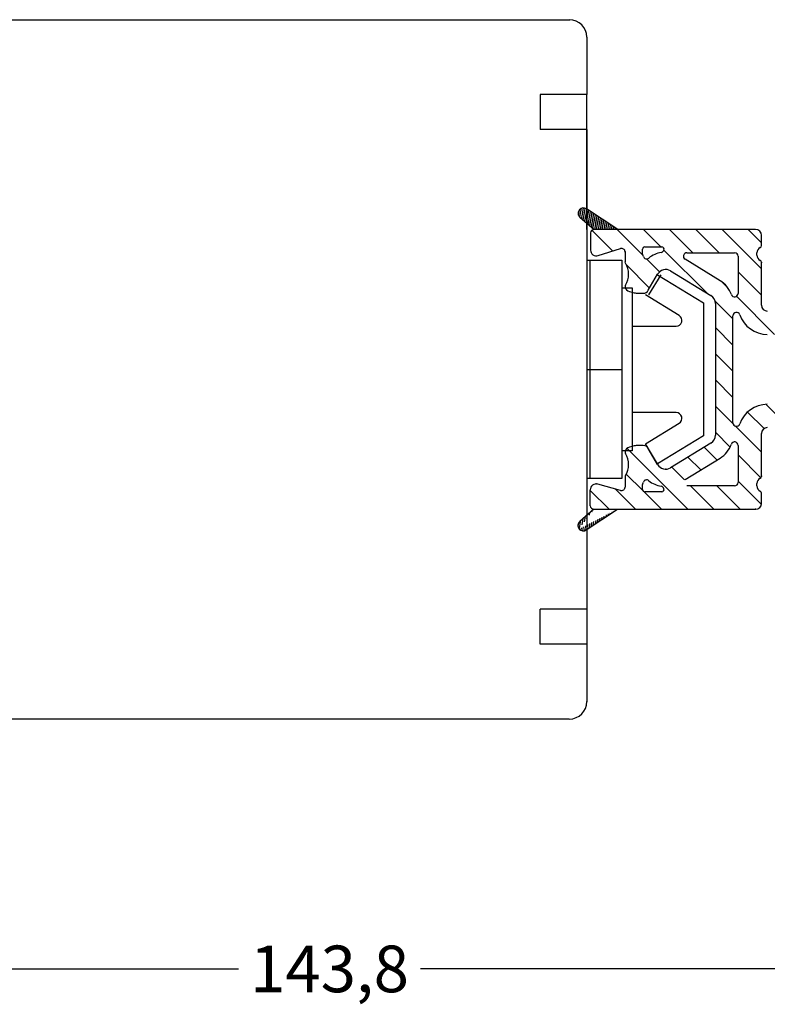
# Model space of a CAD drawing. Extents: x 573 to 965, y 2 to 569.
# Drawn here: x 732 to 796, y 209 to 293 of the extents above; entities that cross this region are included whole.
import ezdxf

# ---------------------------------------------------------------- set-up
doc = ezdxf.new("R2010")
doc.units = 0
doc.header["$LTSCALE"] = 0.2
doc.header["$PDSIZE"] = 5
doc.layers.get('Defpoints').update_dxf_attribs({"linetype": 'CONTINUOUS'})
for name, color, linetype in [('1', 7, 'CONTINUOUS'), ('composit isolator3814172', 5, 'CONTINUOUS'), ('gummiliste', 8, 'CONTINUOUS'), ('lodret post', 15, 'CONTINUOUS'), ('plast knap 3900122', 150, 'CONTINUOUS'), ('plastknap- 3900126', 150, 'CONTINUOUS'), ('TRÆ_PROFIL', 15, 'CONTINUOUS'), ('Visible_Edges_Primo_', 7, 'CONTINUOUS')]:
    doc.layers.add(name, color=color, linetype=linetype)
doc.styles.add('ARIAL', font='arial.ttf')
doc.dimstyles.new('SALGDIM', dxfattribs={"dimtxt": 2, "dimasz": 2.5, "dimexe": 1.25, "dimexo": 4, "dimtad": 0, "dimdec": 1, "dimdsep": 46, "dimlunit": 6, "dimtxsty": 'ARIAL', "dimcen": 2.5, "dimclre": 1, "dimadec": 0, "dimazin": 0, "dimtfac": 1, "dimtdec": 1, "dimtmove": 0, "dimatfit": 3, "dimfxl": 0, "dimtolj": 1, "dimtzin": 0, "dimarcsym": 0})
pattern_1 = [(80, (629.467618808616, 70.91706135215043), (-0.156338230790688, 0.02756664820462522), [])]

# ---------------------------------------------------------------- blocks, each defined once
blk = doc.blocks.new('*D42')
at = {"layer": '1', "color": 1, "lineweight": -2}
for p, q in [((830.74765939301, 243.879915392357), (830.74765939301, 209.4411674983915)), ((686.9274627898783, 228.3799153923325), (686.9274627898783, 209.4411674983915))]:
    blk.add_line(p, q, dxfattribs=at)
at = {"layer": '1', "color": 0, "lineweight": -2}
for p, q in [((691.9274627898783, 211.9411674983915), (751.0227589086338, 211.9411674983915)), ((825.74765939301, 211.9411674983915), (766.6523632742545, 211.9411674983915))]:
    blk.add_line(p, q, dxfattribs=at)
at = {"layer": '1', "color": 0}
for points in [[(691.9274627898783, 212.7745008317248), (691.9274627898783, 211.1078341650581), (686.9274627898783, 211.9411674983915)], [(825.74765939301, 212.7745008317248), (825.74765939301, 211.1078341650581), (830.74765939301, 211.9411674983915)]]:
    blk.add_solid(points, dxfattribs=at)
at = {"layer": 'Defpoints', "color": 0}
for p in [(830.74765939301, 251.879915392357), (686.9274627898783, 236.3799153923325), (830.74765939301, 211.9411674983915)]:
    blk.add_point(p, dxfattribs=at)
at = {"layer": '1', "color": 0, "insert": (758.8375610914442, 211.9411674983915), "char_height": 4, "attachment_point": 5, "style": 'ARIAL'}
blk.add_mtext('\\A1;143,8', dxfattribs=at)

msp = doc.modelspace()

# ---------------------------------------------------------------- hatches: boundary and pattern name
at = {"layer": 'composit isolator3814172'}
h = msp.add_hatch(dxfattribs=at)
h.set_pattern_fill('ANSI31', color=256, scale=0.5, angle=89.99999999999997, style=0)
h.set_pattern_definition([(134.9999999999999, (1582.177800478989, -1353.951664812316), (-1.122532015133645, -1.122532015133644), [])])
edge = h.paths.add_edge_path()
edge.add_arc((808.887205735457, 251.8799153923452), 0.5, 180, 270)
edge.add_line((808.887205735457, 251.3799153923443), (813.2521204393483, 251.3799153923443))
edge.add_arc((813.2521204393483, 251.5799153923459), 0.2000000000005002, 270, 329.9999999998799)
edge.add_line((813.4253255201052, 251.4799153923447), (814.0604108162138, 252.5799153923441))
edge.add_arc((813.887205735457, 252.6799153923445), 0.200000000000109, 329.9999999999994, 450)
edge.add_line((813.887205735457, 252.8799153923443), (810.8872057354724, 252.8799153923497))
edge.add_arc((810.8872057354724, 253.1799153923445), 0.2999999999940002, 180.0000000001042, 270, ccw=False)
edge.add_line((810.5872057354786, 253.1799153923436), (810.5872057354586, 258.8799153923425))
edge.add_arc((810.8872057354588, 258.8799153923434), 0.3000000000000824, 90.00000000010431, 180.0000000000521, ccw=False)
edge.add_line((810.8872057354579, 259.1799153923427), (813.3930176860617, 259.1799153923454))
edge.add_arc((813.375498720814, 258.8376208688461), 0.3427425490960678, 337.88142566012704, 447.0701030053046, ccw=False)
edge.add_arc((813.993017686063, 258.7085698647139), 0.2999999999994998, 180.0000000002605, 319.4747682437689)
edge.add_line((814.2210536529869, 258.5136350094687), (814.5471554263054, 258.8951108266134))
edge.add_arc((813.8630475255327, 259.4799153923474), 0.8999999999999734, 319.4747682437045, 450)
edge.add_line((813.8630475255327, 260.3799153923461), (810.8912159887182, 260.3799153923461))
edge.add_arc((810.8912159887182, 260.6799153923463), 0.3000000000000039, 179.8723735759662, 270, ccw=False)
edge.add_line((810.591216732982, 260.6805836421869), (810.591216732982, 266.0799153923541))
edge.add_arc((810.8912167329822, 266.079915392355), 0.3000000000000114, 90.00000000010431, 180, ccw=False)
edge.add_line((810.8912167329822, 266.3799153923543), (813.8630475255345, 266.3799153923579))
edge.add_arc((813.8630475255336, 267.2799153923594), 0.8999999999999915, 270.0000000000782, 400.525231756427)
edge.add_line((814.5471554263049, 267.8647199580925), (813.993017686063, 268.351260919991))
edge.add_arc((813.993017686063, 268.051260919991), 0.2999999999999972, 89.99999999999997, 180)
edge.add_line((813.6930176860628, 268.0512609199901), (813.6930176860619, 267.879915392357))
edge.add_arc((813.3930176860617, 267.8799153923597), 0.3000000000000824, 270.00000000010425, 359.9999999996873, ccw=False)
edge.add_line((813.3930176860626, 267.5799153923577), (810.8872057354515, 267.5799153923759))
edge.add_arc((810.8872057354515, 267.8799153923579), 0.2999999999815941, 180, 270, ccw=False)
edge.add_line((810.5872057354704, 267.879915392357), (810.5872057354686, 273.579915392345))
edge.add_arc((810.8872057354679, 273.5799153923459), 0.3000000000000114, 90.00000000190198, 179.9999999998958, ccw=False)
edge.add_line((810.8872057354588, 273.8799153923443), (813.887205735457, 273.8799153923443))
edge.add_arc((813.887205735457, 274.0799153923459), 0.1999999999999886, 269.9999999998437, 390.0000000000604)
edge.add_line((814.0604108162138, 274.1799153923436), (813.4253255201052, 275.2799153923439))
edge.add_arc((813.2521204393493, 275.1799153923445), 0.1999999999996854, 390.0000000000604, 450.0000000001563)
edge.add_line((813.2521204393483, 275.3799153923443), (808.887205735457, 275.3799153923443))
edge.add_arc((808.887205735457, 274.8799153923452), 0.5, 89.99999999999997, 180)
edge.add_line((808.387205735457, 274.8799153923443), (808.387205735457, 274.0123709243777))
edge.add_arc((808.5872057354568, 274.0123709243786), 0.2000000000000028, 179.9999999997916, 244.62306647485)
edge.add_arc((808.2872057354566, 273.3799153923452), 0.5, 360, 424.62306647485, ccw=False)
edge.add_line((808.7872057354566, 273.3799153923443), (808.7872057354566, 273.1799153923436))
edge.add_arc((808.2872057354575, 273.1799153923445), 0.4999999999997692, 295.37693352513173, 360, ccw=False)
edge.add_arc((808.5872057354568, 272.5474598603111), 0.1999999999998865, 115.3769335250939, 180)
edge.add_line((808.387205735457, 272.5474598603101), (808.387205735457, 268.8799153923443))
edge.add_arc((807.887205735457, 268.8799153923452), 0.5, 270, 360, ccw=False)
edge.add_line((807.887205735457, 268.3799153923443), (802.622427841799, 268.3799153923443))
edge.add_arc((802.622427841799, 268.1799153923463), 0.2000000000000455, 89.99999999999997, 134.9888864580633)
edge.add_line((802.481033919425, 268.321364177125), (802.2796208921886, 268.1200292700611))
edge.add_arc((802.138226969822, 268.2614780548416), 0.2000000000051043, 225.0111135404628, 314.98888645680125, ccw=False)
edge.add_line((801.9968330474408, 268.1200292700611), (801.7954200202062, 268.321364177125))
edge.add_arc((801.6540260978331, 268.1799153923463), 0.1999999999997897, 405.0111135420104, 450.0000000001563)
edge.add_line((801.6540260978322, 268.3799153923443), (796.387205735457, 268.3799153923443))
edge.add_arc((796.387205735457, 268.8799153923452), 0.5000000000005116, 180, 269.9999999999479, ccw=False)
edge.add_line((795.887205735457, 268.8799153923443), (795.887205735457, 272.5474598603101))
edge.add_arc((795.6872057354572, 272.5474598603111), 0.2000000000005002, 360, 424.6230664748304)
edge.add_arc((795.9872057354573, 273.1799153923463), 0.5, 180, 244.6230664748449, ccw=False)
edge.add_line((795.4872057354573, 273.1799153923454), (795.4872057354573, 273.3799153923443))
edge.add_arc((795.9872057354573, 273.3799153923452), 0.4999999999999885, 115.37693352516959, 180, ccw=False)
edge.add_arc((795.6872057354572, 274.0123709243786), 0.1999999999998993, 295.3769335250939, 360)
edge.add_line((795.887205735457, 274.0123709243777), (795.887205735457, 274.8799153923443))
edge.add_arc((795.387205735457, 274.8799153923452), 0.5, 360, 450)
edge.add_line((795.387205735457, 275.3799153923443), (781.5274627898802, 275.3799153923443))
edge.add_arc((781.5274627898802, 275.0799153923459), 0.2999999999994998, 89.99999999999997, 180)
edge.add_line((781.2274627898801, 275.079915392345), (781.2274627898801, 273.6185067624052))
edge.add_arc((781.7274627898801, 273.618506762407), 0.5, 180, 287.3958070613243)
edge.add_line((781.8769482696757, 273.1413756574344), (783.7975446612822, 273.7430997330626))
edge.add_arc((783.8872359491593, 273.4568210700805), 0.3000000000000114, 0, 107.39580706137741, ccw=False)
edge.add_line((784.1872359491595, 273.4568210700796), (784.1872359491595, 272.6040554122852))
edge.add_line((784.1872359491595, 272.6040554122852), (784.2169880152742, 272.4990999883765))
edge.add_arc((782.6705692824921, 271.5457548878609), 1.816666666666466, 328.5853243821172, 391.6532402637436, ccw=False)
edge.add_arc((784.3916275424549, 270.494611267674), 0.2000000000000609, 148.5853243821773, 189.815654818169)
edge.add_arc((784.6872359491585, 270.5457548878609), 0.4999999999996727, 189.8156548180632, 255.000021651164)
edge.add_line((784.557826609112, 270.0627919258128), (784.97423020417, 269.9512170874492))
edge.add_arc((785.2848143676106, 271.1103324147904), 1.2000045269304, 254.9999931953096, 269.9999715441006)
edge.add_line((785.2848137716296, 269.9103278878589), (785.7490159491595, 269.9103278878589))
edge.add_arc((785.7490159491585, 270.4103288878601), 0.5000010000000117, 270.0000000000521, 329.9994420575038)
edge.add_line((786.1820270825679, 270.1603241712124), (786.9805012427664, 271.5433207585116))
edge.add_arc((787.6733214121637, 271.1433204924184), 0.8000000000002359, 58.57344571192101, 149.9999779940714, ccw=False)
edge.add_line((788.0904455420173, 271.8259678833107), (791.5566285039827, 269.7079951623897))
edge.add_arc((791.139504374129, 269.0253477714965), 0.8000000000000114, 360, 418.573445711921, ccw=False)
edge.add_line((791.9395043741292, 269.0253477714956), (791.9395043741292, 257.734483013193))
edge.add_arc((791.139504374129, 257.7344830131939), 0.7999999999996175, 301.42655428807893, 360, ccw=False)
edge.add_line((791.5566285039818, 257.0518356222998), (788.0904455420173, 254.9338629013779))
edge.add_arc((787.6733214121637, 255.616510292272), 0.7999999999996317, 210.0000220059286, 301.42655428807893, ccw=False)
edge.add_line((786.9805012427664, 255.2165100261769), (786.1820270825679, 256.5995066134761))
edge.add_arc((785.7490159491585, 256.3495018968321), 0.5000010000001964, 390.0005579424963, 449.9999999999479)
edge.add_line((785.7490159491595, 256.8495028968297), (785.2848137716296, 256.8495028968297))
edge.add_arc((785.2848143676106, 255.6494983699), 1.200004526930676, 90.00002845589935, 105.0000068047425)
edge.add_line((784.9742302041691, 256.8086136972394), (784.557826609112, 256.6970388588758))
edge.add_arc((784.6872359491585, 256.2140758968295), 0.5000000000001713, 104.9999783488107, 170.1843451819368)
edge.add_arc((784.3916275424549, 256.2652195170182), 0.1999999999998313, 170.1843451819895, 211.4146756178818)
edge.add_arc((782.6705692824921, 255.2140758968295), 1.81666666666656, 328.34675973625633, 391.4146756178827, ccw=False)
edge.add_arc((784.3872359491593, 254.1557753724052), 0.2000000000002154, 148.3467597363164, 180)
edge.add_line((784.1872359491595, 254.1557753724043), (784.1872359491595, 253.2846832806514))
edge.add_arc((783.8872359491593, 253.2846832806523), 0.2999999999997336, 254.8483408039831, 360, ccw=False)
edge.add_line((783.8088234806514, 252.9951120721686), (781.837953634154, 253.5288003852489))
edge.add_arc((781.7072661866409, 253.0461817044439), 0.5000000000001008, 434.8483408039646, 540)
edge.add_line((781.2072661866409, 253.046181704443), (781.2072661866418, 251.679915392349))
edge.add_arc((781.507266186642, 251.6799153923499), 0.3000000000000114, 180, 270.0000000205314)
edge.add_line((781.5072661867493, 251.3799153923488), (795.387205735457, 251.3799153923443))
edge.add_arc((795.387205735457, 251.8799153923452), 0.5, 270, 360)
edge.add_line((795.887205735457, 251.8799153923443), (795.887205735457, 252.7474598603109))
edge.add_arc((795.6872057354572, 252.7474598603118), 0.1999999999999886, 360, 424.6230664747728)
edge.add_arc((795.9872057354564, 253.3799153923452), 0.5, 180, 244.6230664748682, ccw=False)
edge.add_line((795.4872057354564, 253.3799153923443), (795.4872057354564, 253.5799153923441))
edge.add_arc((795.9872057354564, 253.5799153923459), 0.4999999999998206, 115.37693352513179, 180.0000000000521, ccw=False)
edge.add_arc((795.6872057354581, 254.2123709243793), 0.1999999999991537, 295.3769335250145, 360)
edge.add_line((795.887205735457, 254.2123709243784), (795.887205735457, 257.8799153923443))
edge.add_arc((796.387205735457, 257.8799153923452), 0.5, 90, 180, ccw=False)
edge.add_line((796.387205735457, 258.3799153923443), (801.6540260978322, 258.3799153923443))
edge.add_arc((801.6540260978331, 258.5799153923459), 0.1999999999999886, 269.9999999998437, 314.9888864579896)
edge.add_line((801.7954200202062, 258.4384666075636), (801.9968330474408, 258.6398015146275))
edge.add_arc((802.138226969822, 258.4983527298488), 0.1999999999948164, 45.01111354319869, 134.9888864595372, ccw=False)
edge.add_line((802.2796208921886, 258.6398015146275), (802.481033919425, 258.4384666075636))
edge.add_arc((802.622427841799, 258.5799153923459), 0.2000000000003926, 225.0111135420104, 270)
edge.add_line((802.622427841799, 258.3799153923443), (807.887205735457, 258.3799153923443))
edge.add_arc((807.887205735457, 257.8799153923452), 0.5, 0, 90, ccw=False)
edge.add_line((808.387205735457, 257.8799153923443), (808.387205735457, 254.2123709243784))
edge.add_arc((808.5872057354568, 254.2123709243793), 0.2000000000000028, 180, 244.6230664747728)
edge.add_arc((808.2872057354566, 253.5799153923459), 0.5000000000004974, 360, 424.62306647485, ccw=False)
edge.add_line((808.7872057354566, 253.5799153923441), (808.7872057354566, 253.3799153923443))
edge.add_arc((808.2872057354566, 253.3799153923452), 0.5000000000000338, 295.37693352516965, 360, ccw=False)
edge.add_arc((808.5872057354577, 252.7474598603118), 0.199999999999997, 115.3769335252272, 180)
edge.add_line((808.387205735457, 252.7474598603109), (808.387205735457, 251.8799153923443))
edge = h.paths.add_edge_path(flags=16)
edge.add_arc((789.4904988183557, 273.0799153923459), 0.3000000000000114, 89.99999999999997, 238.5734457119794)
edge.add_line((789.3340772696606, 272.8239226207585), (792.3387362474564, 270.987959020316))
edge.add_arc((791.139504374129, 269.0253477714965), 2.300000000000228, 379.70797752986834, 418.573445711921, ccw=False)
edge.add_arc((793.5872057354559, 269.9021362555455), 0.3000000000005046, 199.7079775299791, 360)
edge.add_line((793.887205735457, 269.9021362555437), (793.887205735457, 273.079915392345))
edge.add_arc((793.5872057354577, 273.0799153923459), 0.3000000000000114, 360, 450)
edge.add_line((793.5872057354577, 273.3799153923443), (789.4904988183557, 273.3799153923443))
edge = h.paths.add_edge_path(flags=16)
edge.add_arc((793.5872057354568, 253.6799153923445), 0.2999999999994998, 270, 360.0000000001043)
edge.add_line((793.887205735457, 253.6799153923436), (793.887205735457, 256.8576945291449))
edge.add_arc((793.5872057354559, 256.8576945291467), 0.3000000000010346, 360, 520.2920224700766)
edge.add_arc((791.139504374129, 257.7344830131939), 2.300000000000194, 301.42655428807893, 340.2920224701316, ccw=False)
edge.add_line((792.3387362474564, 255.7718717643726), (789.3340772696606, 253.9359081639292))
edge.add_arc((789.4904988183557, 253.6799153923445), 0.2999999999998498, 121.4265542880988, 270)
edge.add_line((789.4904988183557, 253.3799153923443), (793.5872057354568, 253.3799153923443))
edge = h.paths.add_edge_path(flags=16)
edge.add_arc((802.938189040608, 265.7876024142121), 0.1999999999999886, 360.0000000001043, 467.9193346841403)
edge.add_arc((802.138226969822, 268.2614780548416), 2.39999999999991, 252.0789084009263, 287.91933468404443, ccw=False)
edge.add_arc((801.3381890406076, 265.7876269453742), 0.1999999999999482, 432.0789084009918, 540)
edge.add_line((801.1381890406078, 265.7876269453724), (801.1381890406078, 260.9722038393171))
edge.add_arc((801.3381890406076, 260.972203839318), 0.2000000000000028, 180, 287.9210915990082)
edge.add_arc((802.138226969822, 258.4983527298488), 2.39999999999998, 72.08066531595563, 107.9210915990736, ccw=False)
edge.add_arc((802.9381890406071, 260.9722283704801), 0.1999999999996169, 252.0806653159555, 360)
edge.add_line((803.1381890406069, 260.9722283704783), (803.1381890406078, 265.7876024142112))
edge = h.paths.add_edge_path(flags=17)
edge.add_arc((808.0872057354568, 266.0799153923459), 0.2999999999999972, 359.9999999998958, 449.9999999998957)
edge.add_line((808.0872057354577, 266.3799153923443), (804.6381890406005, 266.3799153923443))
edge.add_arc((804.6381890406005, 266.0799153923459), 0.2999999999994998, 89.99999999999997, 180.0000000001042)
edge.add_line((804.3381890406013, 266.0799153923441), (804.3381890406013, 260.6799153923436))
edge.add_arc((804.6381890406005, 260.6799153923445), 0.2999999999999972, 180, 270)
edge.add_line((804.6381890406005, 260.3799153923443), (808.0872057354568, 260.3799153923443))
edge.add_arc((808.0872057354568, 260.6799153923445), 0.3000000000000114, 270, 360)
edge.add_line((808.387205735457, 260.6799153923436), (808.387205735457, 266.0799153923441))
edge = h.paths.add_edge_path(flags=16)
edge.add_arc((796.387205735457, 268.8799153923452), 2.500000000000549, 198.9843215160611, 269.9999999999739)
edge.add_line((796.387205735457, 266.3799153923443), (799.638189040601, 266.3799153923443))
edge.add_arc((799.638189040601, 266.0799153923446), 0.3, 0, 90, ccw=False)
edge.add_line((799.9381890406007, 266.0799153923446), (799.9381890406007, 260.6799153923438))
edge.add_arc((799.6381890406005, 260.6799153923445), 0.3000000000000114, 270, 360, ccw=False)
edge.add_line((799.6381890406005, 260.3799153923443), (796.387205735457, 260.3799153923443))
edge.add_arc((796.387205735457, 257.8799153923452), 2.5, 89.99999999999997, 161.0156784839389)
edge.add_arc((793.7395043741258, 258.7907817388465), 0.2999999999969987, 180, 341.0156784839389, ccw=False)
edge.add_line((793.4395043741292, 258.7907817388456), (793.4395043741292, 267.969049045843))
edge.add_arc((793.7395043741258, 267.9690490458439), 0.2999999999969296, 18.98432151600599, 179.9999999998958, ccw=False)
edge = h.paths.add_edge_path(flags=16)
edge.add_arc((785.8872359491584, 273.2670219282087), 0.199999999999477, 180, 203.8379832904423)
edge.add_arc((782.6705692825194, 271.8457548877965), 3.316666666664974, 381.38907647662074, 383.83798329158185, ccw=False)
edge.add_arc((786.0381393461971, 273.1647505830084), 0.3000000000001417, 201.3890764754456, 308.9702053938975)
edge.add_arc((787.6733214121637, 271.1433204924184), 2.29999999999975, 99.61035526665643, 128.9702053938858, ccw=False)
edge.add_arc((787.2392593512527, 273.706831781116), 0.3000000000000804, 279.6103552667008, 342.6305702284785)
edge.add_arc((789.2434988165219, 273.0799153945524), 1.799999997588853, 162.5423969258132, 162.6305702781096, ccw=False)
edge.add_arc((787.3356204155211, 273.6799153923445), 0.200000000000125, 342.5423968763216, 450)
edge.add_line((787.3356204155211, 273.8799153923443), (785.8872359491593, 273.8799153923443))
edge.add_arc((785.8872359491593, 273.6799153923445), 0.1999999999999886, 89.99999999999997, 180)
edge.add_line((785.6872359491595, 273.6799153923436), (785.6872359491595, 273.2670219282069))
edge = h.paths.add_edge_path(flags=16)
edge.add_arc((782.6705692824949, 254.9140758968284), 3.316666666663058, 336.1620167096152, 338.6109235246106)
edge.add_arc((786.0381393461971, 253.5950802016838), 0.3000000000000099, 51.029794606102485, 158.6109235246662, ccw=False)
edge.add_arc((787.6733214121637, 255.616510292272), 2.300000000000177, 231.0297946061142, 260.3896447333435)
edge.add_arc((787.2392593512527, 253.0529990035744), 0.3000000000002566, 377.3694297715215, 440.3896447332991, ccw=False)
edge.add_arc((789.2434988160553, 253.6799153916023), 1.799999997583436, 197.3694297708117, 197.457603123132)
edge.add_arc((787.3356204155211, 253.0799153923459), 0.1999999999999886, 270, 377.45760312378764, ccw=False)
edge.add_line((787.3356204155211, 252.8799153923443), (785.8872359491584, 252.8799153923443))
edge.add_arc((785.8872359491584, 253.0799153923459), 0.1999999999999886, 180, 270, ccw=False)
edge.add_line((785.6872359491585, 253.0799153923441), (785.6872359491585, 253.4928088564826))
edge.add_arc((785.8872359491575, 253.4928088564762), 0.1999999999984784, 156.1620167075636, 179.9999999978114, ccw=False)
at = {"layer": 'gummiliste'}
h = msp.add_hatch(dxfattribs=at)
h.set_pattern_fill('ANSI31', color=256, scale=0.05, angle=35, style=0)
h.set_pattern_definition(pattern_1)
edge = h.paths.add_edge_path()
edge.add_line((783.5593884214172, 275.3799153923443), (780.8720482187241, 277.1574511808773))
edge.add_line((780.3172173520047, 276.4281814460106), (781.5274627898802, 275.3799153923443))
edge.add_arc((780.6237907861905, 276.7821269914208), 0.4500000000001586, 56.51743681621859, 139.1022025506605)
edge.add_arc((780.6118376426066, 276.7683268331117), 0.449999999999729, 139.1022025505871, 229.102202550693)
h = msp.add_hatch(dxfattribs=at)
h.set_pattern_fill('ANSI31', color=256, scale=0.05, angle=35, style=0)
h.set_pattern_definition(pattern_1)
edge = h.paths.add_edge_path()
edge.add_line((783.5593884214172, 275.3799153923443), (780.8720482187241, 277.1574511808773))
edge.add_line((780.3172173520047, 276.4281814460106), (781.5274627898802, 275.3799153923443))
edge.add_line((795.387205735457, 275.3799153923443), (781.5274627898802, 275.3799153923443))
h = msp.add_hatch(dxfattribs=at)
h.set_pattern_fill('ANSI31', color=256, scale=0.05, angle=35, style=0)
h.set_pattern_definition(pattern_1)
edge = h.paths.add_edge_path()
edge.add_line((781.5072661867493, 251.3799153923488), (780.2970207488729, 250.3316493386825))
edge.add_line((780.8518516155941, 249.6023796038149), (783.5391918182863, 251.3799153923488))
edge.add_arc((780.6035941830605, 249.9777037932732), 0.4500000000000635, 220.8977974493395, 303.4825631838684)
edge.add_arc((780.5916410394757, 249.9915039515841), 0.4500000000001064, 130.8977974493761, 220.8977974493395)
h = msp.add_hatch(dxfattribs=at)
h.set_pattern_fill('ANSI31', color=256, scale=0.05, angle=35, style=0)
h.set_pattern_definition(pattern_1)
edge = h.paths.add_edge_path()
edge.add_line((781.5072661867493, 251.3799153923488), (780.2970207488729, 250.3316493386825))
edge.add_line((781.5069013107973, 251.3798460464877), (783.5391878059763, 251.3799120539757))
edge.add_line((780.8518516155941, 249.6023796038149), (783.5391918182863, 251.3799153923488))

# ---------------------------------------------------------------- linework, layer by layer
at = {"layer": 'composit isolator3814172'}
for p, q in [((781.2274627898801, 275.079915392345), (781.2274627898801, 273.6185067624052)), ((795.387205735457, 275.3799153923443), (781.5274627898802, 275.3799153923443)), ((795.887205735457, 274.0123709243777), (795.887205735457, 274.8799153923443)), ((781.8769482696757, 273.1413756574344), (783.7975446612822, 273.7430997330626)), ((785.8872359491593, 273.8799153923443), (787.3356204155211, 273.8799153923443)), ((784.1872359491595, 273.4568210700796), (784.1872359491595, 272.6040554122852)), ((785.6872359491595, 273.2670219282069), (785.6872359491595, 273.6799153923436)), ((789.4904988183557, 273.3799153923443), (793.5872057354577, 273.3799153923443)), ((793.887205735457, 273.079915392345), (793.887205735457, 269.9021362555437)), ((795.4872057354573, 273.1799153923454), (795.4872057354573, 273.3799153923443)), ((792.3387362474564, 270.987959020316), (789.3340772696606, 272.8239226207585)), ((795.887205735457, 268.8799153923443), (795.887205735457, 272.5474598603101)), ((786.1820270825679, 270.1603241712124), (786.9805012427664, 271.5433207585116)), ((788.0904455420173, 271.8259678833107), (791.5566285039827, 269.7079951623897)), ((784.557826609112, 270.0627919258128), (784.97423020417, 269.9512170874492)), ((785.2848137716296, 269.9103278878589), (785.7490159491595, 269.9103278878589)), ((791.9395043741292, 269.0253477714956), (791.9395043741292, 257.734483013193)), ((793.4395043741292, 258.7907817388456), (793.4395043741292, 267.969049045843)), ((795.887205735457, 254.2123709243784), (795.887205735457, 257.8799153923443)), ((784.9742302041691, 256.8086136972394), (784.557826609112, 256.6970388588758)), ((785.7490159491595, 256.8495028968297), (785.2848137716296, 256.8495028968297)), ((791.5566285039818, 257.0518356222998), (788.0904455420173, 254.9338629013779)), ((793.887205735457, 256.8576945291449), (793.887205735457, 253.6799153923436)), ((786.9805012427664, 255.2165100261769), (786.1820270825679, 256.5995066134761)), ((789.3340772696606, 253.9359081639292), (792.3387362474564, 255.7718717643726)), ((783.8088234806514, 252.9951120721686), (781.837953634154, 253.5288003852489)), ((784.1872359491595, 254.1557753724043), (784.1872359491595, 253.2846832806514)), ((785.6872359491585, 253.0799153923441), (785.6872359491585, 253.4928088564826)), ((795.4872057354564, 253.3799153923443), (795.4872057354564, 253.5799153923441)), ((781.2072661866418, 251.679915392349), (781.2072661866409, 253.046181704443)), ((787.3356204155211, 252.8799153923443), (785.8872359491584, 252.8799153923443)), ((793.5872057354568, 253.3799153923443), (789.4904988183557, 253.3799153923443)), ((795.887205735457, 251.8799153923443), (795.887205735457, 252.7474598603109)), ((781.5072661867493, 251.3799153923488), (795.387205735457, 251.3799153923443))]:
    msp.add_line(p, q, dxfattribs=at)
at = {"layer": 'composit isolator3814172', "color": 5}
msp.add_line((784.2169880152742, 272.4990999883768), (784.1872359491595, 272.6040554122852), dxfattribs=at)
at = {"layer": 'composit isolator3814172'}
for centre, radius, start, end in [((781.5274627898798, 275.0799153923459), 0.2999999999994998, 90, 180), ((795.3872057354565, 274.8799153923452), 0.5, 0, 90), ((783.8872359491588, 273.4568210700805), 0.3000000000000114, 0, 107.3958070613927), ((785.8872359491588, 273.6799153923445), 0.1999999999999886, 90, 180), ((787.3356204155207, 273.6799153923445), 0.200000000000125, 342.5423968763188, 90), ((795.9872057354569, 273.3799153923452), 0.4999999999999885, 115.3769335251605, 180), ((795.6872057354567, 274.0123709243786), 0.1999999999998993, 295.3769335251029, 0), ((781.7274627898796, 273.618506762407), 0.5, 180, 287.3958070613108), ((785.8872359491579, 273.2670219282087), 0.199999999999477, 180, 203.8379832904434), ((782.670569282519, 271.8457548877965), 3.316666666664974, 21.3890764766216, 23.83798329158011), ((786.0381393461967, 273.1647505830084), 0.3000000000001417, 201.3890764754418, 308.9702053939017), ((787.6733214121632, 271.1433204924184), 2.29999999999975, 99.61035526664803, 128.9702053938767), ((787.2392593512523, 273.706831781116), 0.3000000000000804, 279.6103552667009, 342.6305702284749), ((789.2434988165214, 273.0799153945524), 1.799999997588853, 162.5423969258168, 162.6305702781104), ((789.4904988183553, 273.0799153923459), 0.3000000000000114, 90, 238.5734457119683), ((793.5872057354572, 273.0799153923459), 0.3000000000000114, 0, 90), ((795.9872057354569, 273.1799153923463), 0.5, 180, 244.6230664748394), ((782.6705692824917, 271.5457548878609), 1.816666666666466, 328.5853243821161, 31.65324026374517), ((795.6872057354567, 272.5474598603111), 0.2000000000005002, 0, 64.62306647483946), ((787.6733214121632, 271.1433204924184), 0.8000000000002359, 58.57344571191481, 149.9999779940728), ((784.3916275424544, 270.494611267674), 0.2000000000000609, 148.5853243821778, 189.8156548181706), ((784.6872359491581, 270.5457548878609), 0.4999999999996727, 189.8156548180632, 255.0000216511657), ((791.1395043741286, 269.0253477714965), 2.300000000000228, 19.70797752987189, 58.57344571191481), ((785.2848143676101, 271.1103324147904), 1.2000045269304, 254.9999931953247, 269.9999715441006), ((785.7490159491581, 270.4103288878601), 0.5000010000000117, 270.0000000000521, 329.9994420575015), ((791.1395043741286, 269.0253477714965), 0.8000000000000114, 0, 58.57344571191481), ((793.5872057354554, 269.9021362555455), 0.3000000000005046, 199.7079775299727, 0), ((793.7395043741253, 267.9690490458439), 0.2999999999969296, 18.98432151600408, 179.9999999998958), ((796.3872057354565, 268.8799153923452), 2.500000000000549, 198.9843215160626, 269.9999999999739), ((796.3872057354565, 257.8799153923452), 2.5, 90, 161.0156784839374), ((793.7395043741253, 258.7907817388465), 0.2999999999969987, 180, 341.0156784839373), ((791.1395043741286, 257.7344830131939), 0.7999999999996175, 301.4265542880852, 0), ((796.3872057354565, 257.8799153923452), 0.5, 90, 180), ((785.2848143676101, 255.6494983699), 1.200004526930676, 90.0000284558994, 105.0000068047293), ((785.7490159491581, 256.3495018968321), 0.5000010000001964, 30.00055794249846, 89.99999999994789), ((791.1395043741286, 257.7344830131939), 2.300000000000194, 301.4265542880852, 340.2920224701281), ((793.5872057354554, 256.8576945291467), 0.3000000000010346, 0, 160.2920224700702), ((784.3916275424544, 256.2652195170182), 0.1999999999998313, 170.1843451819877, 211.4146756178839), ((784.6872359491581, 256.2140758968295), 0.5000000000001713, 104.9999783488074, 170.1843451819368), ((782.6705692824917, 255.2140758968295), 1.81666666666656, 328.3467597362548, 31.41467561788393), ((787.6733214121632, 255.616510292272), 0.7999999999996317, 210.0000220059272, 301.4265542880852), ((781.7072661866405, 253.0461817044439), 0.5000000000001008, 74.84834080396445, 180), ((785.887235949157, 253.4928088564762), 0.1999999999984784, 156.1620167075679, 179.9999999978114), ((782.6705692824944, 254.9140758968284), 3.316666666663058, 336.1620167096176, 338.6109235246086), ((787.6733214121632, 255.616510292272), 2.300000000000177, 231.0297946061234, 260.389644733352), ((793.5872057354563, 253.6799153923445), 0.2999999999994998, 270, 1.042204158021965e-10), ((795.987205735456, 253.5799153923459), 0.4999999999998206, 115.3769335251317, 180.0000000000521), ((783.8872359491588, 253.2846832806523), 0.2999999999997336, 254.8483408039644, 0), ((785.8872359491579, 253.0799153923459), 0.1999999999999886, 180, 270), ((787.2392593512523, 253.0529990035744), 0.3000000000002566, 17.36942977152507, 80.38964473329911), ((787.3356204155207, 253.0799153923459), 0.1999999999999886, 270, 17.45760312378823), ((789.2434988160549, 253.6799153916023), 1.799999997583436, 197.3694297708132, 197.457603123137), ((795.987205735456, 253.3799153923452), 0.5, 180, 244.6230664748683), ((795.6872057354567, 252.7474598603118), 0.1999999999999886, 0, 64.62306647478178), ((795.3872057354565, 251.8799153923452), 0.5, 270, 0), ((781.5072661866416, 251.6799153923499), 0.3000000000000114, 180, 270.0000000205314)]:
    msp.add_arc(centre, radius, start, end, dxfattribs=at)
at = {"layer": 'composit isolator3814172', "color": 5}
for centre, radius, start, end in [((796.3872057354565, 268.8799153923452), 0.5000000000005116, 180, 269.9999999999479), ((784.3872359491588, 254.1557753724052), 0.2000000000002154, 148.3467597363289, 180), ((786.0381393461967, 253.5950802016838), 0.3000000000000099, 51.02979460609821, 158.6109235246653), ((795.6872057354576, 254.2123709243793), 0.1999999999991537, 295.3769335250163, 0)]:
    msp.add_arc(centre, radius, start, end, dxfattribs=at)
at = {"layer": 'composit isolator3814172'}
for p in [(784.1872359491595, 273.4568210700796), (787.6733214121637, 254.8165102922718), (795.387205735457, 251.3799153923443)]:
    msp.add_point(p, dxfattribs=at)
at = {"layer": 'composit isolator3814172', "color": 5}
for p in [(795.887205735457, 272.5474598603101), (781.7072661866409, 253.546181704443), (795.887205735457, 254.2123709243784)]:
    msp.add_point(p, dxfattribs=at)
at = {"layer": 'gummiliste'}
for p, q in [((783.5593884214172, 275.3799153923443), (780.8720482187241, 277.1574511808773)), ((780.3172173520047, 276.4281814460106), (781.5274627898802, 275.3799153923443)), ((781.5072661867493, 251.3799153923488), (780.2970207488729, 250.3316493386825)), ((780.8518516155941, 249.6023796038149), (783.5391918182863, 251.3799153923488)), ((781.5069013107973, 251.3798460464877), (783.5391878059763, 251.3799120539757))]:
    msp.add_line(p, q, dxfattribs=at)
for centre, radius, start, end in [((780.6237907861905, 276.7821269914208), 0.4500000000001586, 56.51743681622097, 139.1022025506596), ((780.6118376426066, 276.7683268331117), 0.449999999999729, 139.1022025505897, 229.102202550697), ((780.5916410394757, 249.9915039515841), 0.4500000000001064, 130.897797449372, 220.8977974493404), ((780.6035941830605, 249.9777037932732), 0.4500000000000635, 220.8977974493404, 303.482563183865)]:
    msp.add_arc(centre, radius, start, end, dxfattribs=at)
at = {"layer": 'lodret post', "color": 9}
for p, q in [((780.9072661866383, 286.9575397900591), (776.9072661866383, 286.9575397900591)), ((776.9072661866383, 286.9575397900591), (776.9072661866383, 283.9575397900591)), ((780.9072661866383, 283.9575397900591), (776.9072661866383, 283.9575397900591)), ((780.9072661866383, 242.8022909946059), (776.9072661866383, 242.8022909946059)), ((776.9072661866383, 239.8022909946059), (776.9072661866383, 242.8022909946059)), ((780.9072661866383, 239.8022909946059), (776.9072661866383, 239.8022909946059))]:
    msp.add_line(p, q, dxfattribs=at)
at = {"layer": 'plast knap 3900122'}
for p, q in [((783.9072661866389, 272.7549153923325), (783.9072661866389, 254.0049153923325)), ((784.8072661866395, 270.3799153923325), (784.8072661866395, 256.3799153923325))]:
    msp.add_line(p, q, dxfattribs=at)
at = {"layer": 'plastknap- 3900126', "color": 150, "linetype": 'Continuous'}
for p, q in [((780.9072661866389, 272.7549153923325), (783.9072661866389, 272.7549153923325)), ((780.9072661866389, 272.7549153923325), (780.9072661866389, 254.0049153923325)), ((786.2395045516996, 269.773705229694), (787.2829828125696, 271.4799153923328)), ((786.9829828125689, 271.4799153923328), (790.9072661866389, 269.0799153923332)), ((783.9072661866389, 270.3799153923325), (784.8072661866395, 270.3799153923325)), ((788.829146193983, 268.0064679329931), (785.939504551699, 269.773705229694)), ((790.9072661866389, 269.0799153923332), (790.9072661866389, 257.6799153923326)), ((784.8072661866395, 267.0799153923332), (788.568276628765, 267.0799153923332)), ((780.9072661866389, 263.3799153923325), (783.9072661866389, 263.3799153923325)), ((780.9072661866389, 263.3799153923325), (783.9072661866389, 263.3799153923325)), ((788.568276628765, 259.6799153923326), (784.8072661866395, 259.6799153923326)), ((785.939504551699, 256.9861255549719), (788.829146193983, 258.7533628516727)), ((790.9072661866389, 257.6799153923326), (786.9829828125689, 255.279915392333)), ((786.9829828125689, 255.279915392333), (785.939504551699, 256.9861255549719)), ((784.8072661866395, 256.3799153923325), (783.9072661866389, 256.3799153923325)), ((783.9072661866389, 254.0049153923325), (780.9072661866389, 254.0049153923325))]:
    msp.add_line(p, q, dxfattribs=at)
for centre, radius, start, end in [((788.568276628765, 267.5799153923332), 0.5, 270, 58.55101861057664), ((788.568276628765, 259.1799153923326), 0.5000000000004986, 301.4489813894234, 90)]:
    msp.add_arc(centre, radius, start, end, dxfattribs=at)
at = {"layer": 'TRÆ_PROFIL'}
for p, q in [((689.9274627898783, 293.3799153923325), (779.4072661866396, 293.3799153923325)), ((698.7706215608005, 293.3791591296756), (779.4506958311274, 293.3791591296756)), ((780.9072661866396, 291.8799153923325), (780.9072661866383, 286.9575397900591)), ((780.9072661866396, 275.3799153923325), (780.9072661866383, 286.9575397900591)), ((781.2072661866396, 254.0049153923325), (781.2072661866396, 272.7549153923325)), ((780.9072661866396, 253.3799153923325), (780.9072661866405, 239.8022909946059)), ((780.9042321395248, 239.8025256696725), (780.9042321395248, 234.8568171004139)), ((780.9072661866405, 239.8022909946059), (780.9072661866401, 234.8799153923325)), ((779.4072661866396, 233.3799153923325), (689.9274627898783, 233.3799153923325))]:
    msp.add_line(p, q, dxfattribs=at)
at = {"layer": 'TRÆ_PROFIL', "lineweight": 0}
msp.add_line((780.9072661866396, 291.8799153923325), (780.9072661866401, 286.9575397900591), dxfattribs=at)
at = {"layer": 'TRÆ_PROFIL'}
msp.add_lwpolyline([(780.9072661866383, 283.9575397900591), (780.9072661866396, 245.6481504932049)], dxfattribs=at)
for centre, start, end in [((779.4072661866396, 291.8799153923325), 0, 90), ((779.4072661866396, 234.8799153923325), 270, 0)]:
    msp.add_arc(centre, 1.5, start, end, dxfattribs=at)
at = {"layer": 'Visible_Edges_Primo_', "color": 7, "linetype": 'Continuous'}
msp.add_line((781.20726618664, 251.679915392349), (781.2072661866387, 253.046181704443), dxfattribs=at)

# ---------------------------------------------------------------- dimensions: what is measured, and where the dimension line sits
at = {"layer": '1'}
dim = msp.add_linear_dim(base=(830.74765939301, 211.9411674983915), p1=(686.9274627898783, 236.3799153923325), p2=(830.74765939301, 251.879915392357), dimstyle='SALGDIM', override={"dimscale": 2}, dxfattribs=at)
dim.commit()
dim.dimension.update_dxf_attribs({"geometry": '*D42', "text_midpoint": (758.8375610914442, 211.9411674983915)})

doc.saveas('drawing.dxf')
